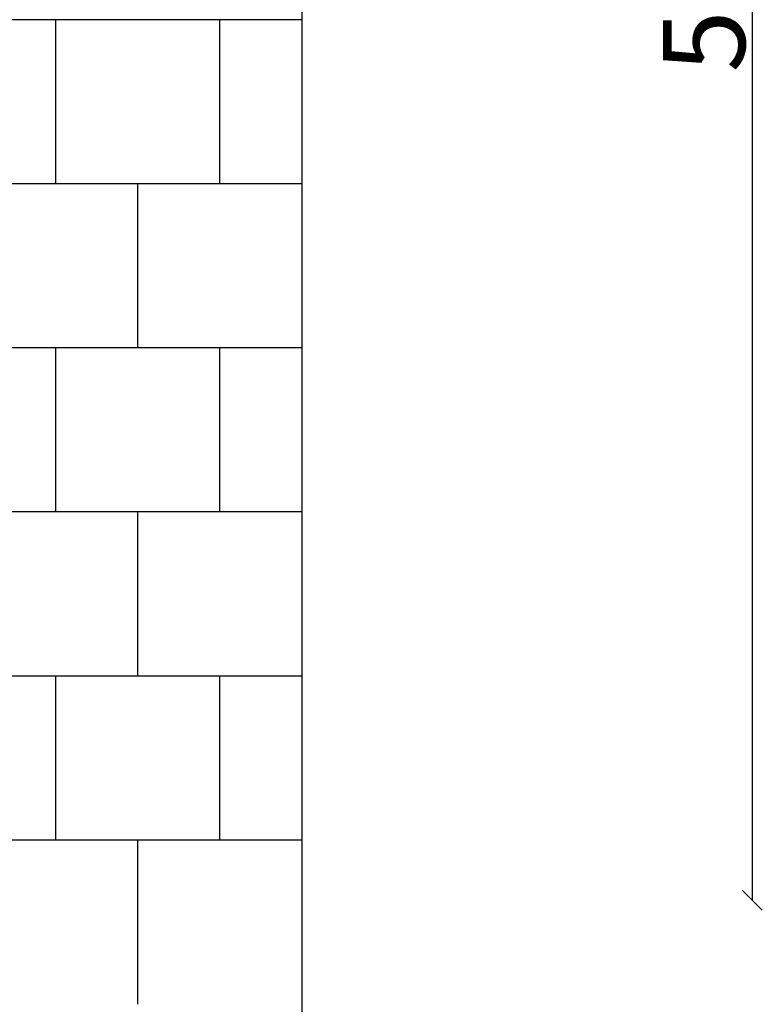
# Model space of a CAD drawing. Units: millimetres. Extents: x -608 to 7263, y -1200 to 10603.
# Drawn here: x 4999 to 7263, y 1683 to 4683 of the extents above; entities that cross this region are included whole.
import ezdxf

# ---------------------------------------------------------------- set-up
doc = ezdxf.new("R2010")
doc.units = ezdxf.units.MM
for name, color, linetype in [('BORDO PIASTE ANTITRAUMA', 20, 'Continuous'), ('PAVIMENTAZIONE', 254, 'Continuous'), ('QUOTE', 7, 'Continuous')]:
    doc.layers.add(name, color=color, linetype=linetype)
doc.styles.get("Standard").update_dxf_attribs({"font": 'arial.ttf'})
doc.dimstyles.new('CHZ', dxfattribs={"dimtxt": 8, "dimasz": 4, "dimexe": 1.25, "dimexo": 0.625, "dimgap": 1, "dimtad": 1, "dimdec": 1, "dimtxsty": 'Standard', "dimblk": 'OBLIQUE', "dimcen": 1, "dimadec": 0, "dimazin": 0, "dimtfac": 1, "dimtdec": 1, "dimtmove": 0, "dimatfit": 3, "dimldrblk": 'OBLIQUE', "dimfxl": 1, "dimarcsym": 0})

# ---------------------------------------------------------------- blocks, each defined once
blk = doc.blocks.new('_Oblique')
at = {"color": 0, "linetype": 'ByBlock', "lineweight": -2}
blk.add_line((-0.5, -0.5), (0.5, 0.5), dxfattribs=at)
blk = doc.blocks.new('*D14')
at = {"layer": 'Defpoints', "color": 0, "transparency": 16777216}
for p in [(7233.1, 7802.4), (7233.1, 7802.4), (7233.1, 2000)]:
    blk.add_point(p, dxfattribs=at)
at = {"layer": 'QUOTE', "color": 0, "lineweight": -2, "transparency": 16777216}
for p, q in [((7233.1, 2000), (7233.1, 7802.4)), ((7233.7, 7802.4), (7234.3, 7802.4)), ((7233.7, 2000), (7234.3, 2000))]:
    blk.add_line(p, q, dxfattribs=at)
at = {"layer": 'QUOTE', "color": 0, "lineweight": -2, "transparency": 16777216, "xscale": 60, "yscale": 60, "zscale": 60}
for p, rotation in [((7233.1, 7802.4), 90), ((7233.1, 2000), 270)]:
    blk.add_blockref('_Oblique', p, dxfattribs=dict(at, rotation=rotation))
at = {"layer": 'QUOTE', "color": 0, "transparency": 16777216, "insert": (7085.4, 4901.2), "char_height": 100, "attachment_point": 5, "rotation": 90}
blk.add_mtext('{\\H2.5x;5802}', dxfattribs=at)

msp = doc.modelspace()

# ---------------------------------------------------------------- linework, layer by layer
at = {"layer": 'BORDO PIASTE ANTITRAUMA'}
msp.add_lwpolyline([(5859.5, 0), (1786.4, 0), (1786.4, 2553), (0, 2553), (0, 10205), (5859.5, 10205), (5859.5, 8834.5), (6812.5, 8834.5), (6812.5, 4800.9), (5859.5, 4800.9)], close=True, dxfattribs=at)
at = {"layer": 'PAVIMENTAZIONE'}
for p, q in [((5859.5, 4683.5), (4180.1, 4683.5)), ((5109.5, 4183.5), (5109.5, 4683.5)), ((5609.5, 4183.5), (5609.5, 4683.5)), ((5859.5, 4183.5), (4219.3, 4183.5)), ((5359.5, 3683.5), (5359.5, 4183.5)), ((5859.5, 3683.5), (4183.2, 3683.5)), ((5109.5, 3183.5), (5109.5, 3683.5)), ((5609.5, 3183.5), (5609.5, 3683.5)), ((5859.5, 3183.5), (4218.2, 3183.5)), ((5359.5, 2683.5), (5359.5, 3183.5)), ((5859.5, 2683.5), (4220.1, 2683.5)), ((5109.5, 2183.5), (5109.5, 2683.5)), ((5609.5, 2183.5), (5609.5, 2683.5)), ((5859.5, 2183.5), (4264.6, 2183.5)), ((5359.5, 1683.5), (5359.5, 2183.5))]:
    msp.add_line(p, q, dxfattribs=at)

# ---------------------------------------------------------------- dimensions: what is measured, and where the dimension line sits
at = {"layer": 'QUOTE'}
dim = msp.add_linear_dim(base=(7233.1, 7802.4), p1=(7233.1, 2000), p2=(7233.1, 7802.4), angle=90, text='{\\H2.5x;<>}', dimstyle='CHZ', override={"dimtxt": 100, "dimasz": 60, "dimgap": 20, "dimdec": 0}, dxfattribs=at)
dim.commit()
dim.dimension.update_dxf_attribs({"geometry": '*D14', "text_midpoint": (7085.4, 4901.2)})

doc.saveas('drawing.dxf')
